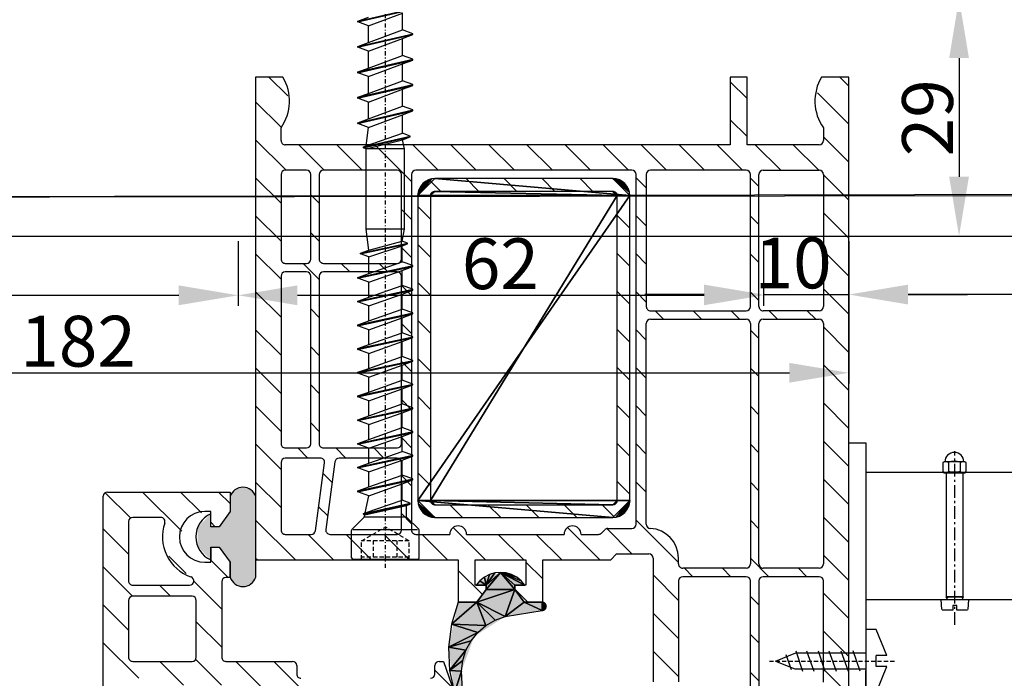
# Model space of a CAD drawing. Extents: x 82 to 491, y 7 to 501.
# Drawn here: x 198 to 314, y 128 to 206 of the extents above; entities that cross this region are included whole.
import ezdxf

# ---------------------------------------------------------------- set-up
doc = ezdxf.new("R2010")
doc.units = 0
for name, pattern in [('AUSGEZOGEN', [0]), ('DASHDOT', [1, 0.5, -0.25, 0, -0.25]), ('DASHED', [0.75, 0.5, -0.25]), ('GESTRICHELT', [0.75, 0.5, -0.25]), ('VERDECKT', [2.5, 1.5, -0.375, 0.25, -0.375]), ('VONLAYER', [0])]:
    doc.linetypes.add(name, pattern=pattern)
doc.layers.get('0').update_dxf_attribs({"linetype": 'CONTINUOUS'})
doc.layers.get('DEFPOINTS').update_dxf_attribs({"linetype": 'CONTINUOUS'})
for name, color, linetype in [('2', 7, 'CONTINUOUS'), ('4', 7, 'CONTINUOUS'), ('5', 7, 'CONTINUOUS'), ('BEMAßUNG', 82, 'CONTINUOUS'), ('DICHTUNGEN', 7, 'CONTINUOUS'), ('EISEN', 1, 'CONTINUOUS'), ('GRUNDEBENE', 1, 'CONTINUOUS'), ('PROFIL_BL', 7, 'CONTINUOUS'), ('PROFIL_FLG_', 7, 'CONTINUOUS')]:
    doc.layers.add(name, color=color, linetype=linetype)
doc.styles.get("Standard").update_dxf_attribs({"font": 'ARIAL.TTF', "height": 6})
doc.dimstyles.get("Standard").update_dxf_attribs({"dimtxt": 2.5, "dimasz": 2.5, "dimexe": 1.25, "dimexo": 0.625, "dimtad": 1, "dimcen": 2.5, "dimazin": 3, "dimtfac": 1, "dimtmove": 0, "dimatfit": 3})

# ---------------------------------------------------------------- blocks, each defined once
blk = doc.blocks.new('90ER')
at = {"layer": '2', "color": 1, "linetype": 'DASHDOT'}
blk.add_line((646.54, 293.25), (738.54, 293.25), dxfattribs=at)
at = {"layer": '4', "color": 1, "linetype": 'CONTINUOUS'}
for p, q in [((655.54, 296.5), (656.94, 290)), ((655.64, 296.5), (657.04, 290)), ((658.34, 296.5), (659.74, 290)), ((658.44, 296.5), (659.84, 290)), ((661.14, 296.5), (662.54, 290)), ((661.24, 296.5), (662.64, 290)), ((663.94, 296.5), (665.34, 290)), ((664.04, 296.5), (665.44, 290)), ((666.74, 296.5), (668.14, 290)), ((666.84, 296.5), (668.24, 290)), ((669.54, 296.5), (670.94, 290)), ((669.64, 296.5), (671.04, 290)), ((672.34, 296.5), (673.74, 290)), ((672.44, 296.5), (673.84, 290)), ((675.14, 296.5), (676.54, 290)), ((675.24, 296.5), (676.64, 290)), ((677.94, 296.5), (679.34, 290)), ((678.04, 296.5), (679.44, 290)), ((680.74, 296.5), (682.14, 290)), ((680.84, 296.5), (682.24, 290)), ((699.01, 296.5), (700.51, 290)), ((699.11, 296.5), (700.61, 290)), ((702.01, 296.5), (703.51, 290)), ((702.11, 296.5), (703.61, 290)), ((705.01, 296.5), (706.51, 290)), ((705.11, 296.5), (706.61, 290)), ((708.01, 296.5), (709.51, 290)), ((708.11, 296.5), (709.61, 290)), ((711.01, 296.5), (712.51, 290)), ((711.11, 296.5), (712.61, 290)), ((652.82, 295.69), (653.91, 290.75)), ((652.88, 295.85), (654.07, 290.33)), ((652.98, 295.85), (654.17, 290.33)), ((653.05, 295.64), (654.52, 291.29)), ((655.07, 295.22), (656.47, 291.29)), ((656.1, 295.22), (657.5, 291.29)), ((657.87, 295.22), (659.27, 291.29)), ((658.9, 295.22), (660.3, 291.29)), ((660.67, 295.22), (662.07, 291.29)), ((661.7, 295.22), (663.1, 291.29)), ((663.47, 295.22), (664.87, 291.29)), ((664.5, 295.22), (665.9, 291.29)), ((666.27, 295.22), (667.67, 291.29)), ((667.3, 295.22), (668.7, 291.29)), ((669.07, 295.22), (670.47, 291.29)), ((670.1, 295.22), (671.5, 291.29)), ((671.87, 295.22), (673.27, 291.29)), ((672.9, 295.22), (674.3, 291.29)), ((674.67, 295.22), (676.07, 291.29)), ((675.7, 295.22), (677.1, 291.29)), ((677.47, 295.22), (678.87, 291.29)), ((678.5, 295.22), (679.9, 291.29)), ((680.27, 295.22), (681.67, 291.29)), ((681.3, 295.22), (682.7, 291.29)), ((683.26, 295.22), (684.57, 291.29)), ((683.61, 296.18), (684.8, 290.65)), ((683.71, 296.18), (684.9, 290.65)), ((684.06, 295.22), (685.13, 291.29)), ((686.54, 290.98), (686.54, 295.53)), ((696.04, 295.53), (697.09, 291.25)), ((696.04, 290.98), (696.04, 295.53)), ((696.16, 295.85), (697.43, 290.33)), ((696.26, 295.85), (697.53, 290.33)), ((696.37, 295.53), (697.87, 291.25)), ((698.55, 295.25), (700.05, 291.25)), ((699.56, 295.25), (701.06, 291.25)), ((701.55, 295.25), (703.05, 291.25)), ((702.56, 295.25), (704.06, 291.25)), ((704.55, 295.25), (706.05, 291.25)), ((705.56, 295.25), (707.06, 291.25)), ((707.55, 295.25), (709.05, 291.25)), ((708.56, 295.25), (710.06, 291.25)), ((710.55, 295.25), (712.05, 291.25))]:
    blk.add_line(p, q, dxfattribs=at)
at = {"layer": '4', "color": 1, "linetype": 'DASHED'}
for p, q in [((647.54, 296.06), (649.74, 296.06)), ((647.79, 290.45), (647.79, 296.06)), ((649.74, 296.06), (651.36, 293.25)), ((649.74, 290.45), (649.74, 296.06)), ((647.79, 294.65), (649.74, 294.65)), ((649.74, 290.45), (651.36, 293.25)), ((647.79, 291.85), (649.74, 291.85)), ((647.54, 290.45), (649.74, 290.45))]:
    blk.add_line(p, q, dxfattribs=at)
at = {"layer": '5', "color": 1, "linetype": 'CONTINUOUS'}
for p, q in [((647.54, 289.45), (647.54, 297.05)), ((647.74, 297.25), (650.95, 297.25)), ((651.04, 289.45), (651.04, 297.05)), ((651.1, 297.19), (652.54, 295.75)), ((655.07, 295.22), (655.54, 296.5)), ((655.54, 296.5), (655.64, 296.5)), ((655.64, 296.5), (656.1, 295.22)), ((657.87, 295.22), (658.34, 296.5)), ((658.34, 296.5), (658.44, 296.5)), ((658.44, 296.5), (658.9, 295.22)), ((660.67, 295.22), (661.14, 296.5)), ((661.14, 296.5), (661.24, 296.5)), ((661.24, 296.5), (661.7, 295.22)), ((663.47, 295.22), (663.94, 296.5)), ((663.94, 296.5), (664.04, 296.5)), ((664.04, 296.5), (664.5, 295.22)), ((666.27, 295.22), (666.74, 296.5)), ((666.74, 296.5), (666.84, 296.5)), ((666.84, 296.5), (667.3, 295.22)), ((669.07, 295.22), (669.54, 296.5)), ((669.54, 296.5), (669.64, 296.5)), ((669.64, 296.5), (670.1, 295.22)), ((671.87, 295.22), (672.34, 296.5)), ((672.34, 296.5), (672.44, 296.5)), ((672.44, 296.5), (672.9, 295.22)), ((674.67, 295.22), (675.14, 296.5)), ((675.14, 296.5), (675.24, 296.5)), ((675.24, 296.5), (675.7, 295.22)), ((677.47, 295.22), (677.94, 296.5)), ((677.94, 296.5), (678.04, 296.5)), ((678.04, 296.5), (678.5, 295.22)), ((680.27, 295.22), (680.74, 296.5)), ((680.74, 296.5), (680.84, 296.5)), ((680.84, 296.5), (681.3, 295.22)), ((698.55, 295.25), (699.01, 296.5)), ((699.01, 296.5), (699.11, 296.5)), ((699.11, 296.5), (699.56, 295.25)), ((701.55, 295.25), (702.01, 296.5)), ((702.01, 296.5), (702.11, 296.5)), ((702.11, 296.5), (702.56, 295.25)), ((704.55, 295.25), (705.01, 296.5)), ((705.01, 296.5), (705.11, 296.5)), ((705.11, 296.5), (705.56, 295.25)), ((707.55, 295.25), (708.01, 296.5)), ((708.01, 296.5), (708.11, 296.5)), ((708.11, 296.5), (708.56, 295.25)), ((710.55, 295.25), (711.01, 296.5)), ((711.01, 296.5), (711.11, 296.5)), ((711.11, 296.5), (711.56, 295.25)), ((652.54, 295.75), (652.82, 295.69)), ((652.54, 290.75), (652.54, 295.75)), ((652.82, 295.69), (652.88, 295.85)), ((652.88, 295.85), (652.98, 295.85)), ((652.98, 295.85), (653.05, 295.64)), ((653.05, 295.64), (655.07, 295.22)), ((656.1, 295.22), (657.87, 295.22)), ((658.9, 295.22), (660.67, 295.22)), ((661.7, 295.22), (663.47, 295.22)), ((664.5, 295.22), (666.27, 295.22)), ((667.3, 295.22), (669.07, 295.22)), ((670.1, 295.22), (671.87, 295.22)), ((672.9, 295.22), (674.67, 295.22)), ((675.7, 295.22), (677.47, 295.22)), ((678.5, 295.22), (680.27, 295.22)), ((681.3, 295.22), (683.26, 295.22)), ((683.26, 295.22), (683.61, 296.18)), ((683.61, 296.18), (683.71, 296.18)), ((683.71, 296.18), (684.06, 295.22)), ((684.06, 295.22), (686.54, 295.53)), ((686.54, 295.53), (696.04, 295.53)), ((696.04, 295.53), (696.16, 295.85)), ((696.16, 295.85), (696.26, 295.85)), ((696.26, 295.85), (696.37, 295.53)), ((696.37, 295.53), (698.55, 295.25)), ((699.56, 295.25), (701.55, 295.25)), ((702.56, 295.25), (704.55, 295.25)), ((705.56, 295.25), (707.55, 295.25)), ((708.56, 295.25), (710.55, 295.25)), ((651.1, 289.31), (652.54, 290.75)), ((652.54, 290.75), (653.91, 290.75)), ((653.91, 290.75), (654.07, 290.33)), ((654.17, 290.33), (654.52, 291.29)), ((654.52, 291.29), (656.47, 291.29)), ((656.47, 291.29), (656.94, 290)), ((657.04, 290), (657.5, 291.29)), ((657.5, 291.29), (659.27, 291.29)), ((659.27, 291.29), (659.74, 290)), ((659.84, 290), (660.3, 291.29)), ((660.3, 291.29), (662.07, 291.29)), ((662.07, 291.29), (662.54, 290)), ((662.64, 290), (663.1, 291.29)), ((663.1, 291.29), (664.87, 291.29)), ((664.87, 291.29), (665.34, 290)), ((665.44, 290), (665.9, 291.29)), ((665.9, 291.29), (667.67, 291.29)), ((667.67, 291.29), (668.14, 290)), ((668.24, 290), (668.7, 291.29)), ((668.7, 291.29), (670.47, 291.29)), ((670.47, 291.29), (670.94, 290)), ((671.04, 290), (671.5, 291.29)), ((671.5, 291.29), (673.27, 291.29)), ((673.27, 291.29), (673.74, 290)), ((673.84, 290), (674.3, 291.29)), ((674.3, 291.29), (676.07, 291.29)), ((676.07, 291.29), (676.54, 290)), ((676.64, 290), (677.1, 291.29)), ((677.1, 291.29), (678.87, 291.29)), ((678.87, 291.29), (679.34, 290)), ((679.44, 290), (679.9, 291.29)), ((679.9, 291.29), (681.67, 291.29)), ((681.67, 291.29), (682.14, 290)), ((682.24, 290), (682.7, 291.29)), ((682.7, 291.29), (684.57, 291.29)), ((684.57, 291.29), (684.8, 290.65)), ((684.8, 290.65), (684.9, 290.65)), ((684.9, 290.65), (685.13, 291.29)), ((685.13, 291.29), (686.54, 290.98)), ((686.54, 290.98), (696.04, 290.98)), ((696.04, 290.98), (697.09, 291.25)), ((697.09, 291.25), (697.43, 290.33)), ((697.53, 290.33), (697.87, 291.25)), ((697.87, 291.25), (700.05, 291.25)), ((700.05, 291.25), (700.51, 290)), ((700.61, 290), (701.06, 291.25)), ((701.06, 291.25), (703.05, 291.25)), ((703.05, 291.25), (703.51, 290)), ((703.61, 290), (704.06, 291.25)), ((704.06, 291.25), (706.05, 291.25)), ((706.05, 291.25), (706.51, 290)), ((706.61, 290), (707.06, 291.25)), ((707.06, 291.25), (709.05, 291.25)), ((709.05, 291.25), (709.51, 290)), ((709.61, 290), (710.06, 291.25)), ((710.06, 291.25), (712.05, 291.25)), ((654.07, 290.33), (654.17, 290.33)), ((656.94, 290), (657.04, 290)), ((659.74, 290), (659.84, 290)), ((662.54, 290), (662.64, 290)), ((665.34, 290), (665.44, 290)), ((668.14, 290), (668.24, 290)), ((670.94, 290), (671.04, 290)), ((673.74, 290), (673.84, 290)), ((676.54, 290), (676.64, 290)), ((679.34, 290), (679.44, 290)), ((682.14, 290), (682.24, 290)), ((697.43, 290.33), (697.53, 290.33)), ((700.51, 290), (700.61, 290)), ((703.51, 290), (703.61, 290)), ((706.51, 290), (706.61, 290)), ((709.51, 290), (709.61, 290)), ((647.74, 289.25), (650.95, 289.25))]:
    blk.add_line(p, q, dxfattribs=at)
for centre, start, end in [((647.74, 297.05), 90, 180), ((650.95, 297.05), 45, 90), ((647.74, 289.45), 180, 270), ((650.95, 289.45), 270, 315)]:
    blk.add_arc(centre, 0.2, start, end, dxfattribs=at)
blk = doc.blocks.new('*X123')
at = {"layer": 'PROFIL_BL'}
for p, q in [((0, -1.08), (1.08, 0)), ((1.87, -3.7), (5.57, 0)), ((7.06, -3), (10.06, 0)), ((11.55, -3), (14.55, 0)), ((16.04, -3), (19.04, 0)), ((20.53, -3), (23.53, 0)), ((25.02, -3), (28.02, 0)), ((29.51, -3), (32.51, 0)), ((34, -3), (37, 0)), ((38.49, -3), (41.49, 0)), ((42.98, -3), (45.98, 0)), ((47.47, -3), (50.47, 0)), ((51.96, -3), (54.96, 0)), ((56.45, -3), (59.45, 0)), ((60.94, -3), (63.94, 0)), ((65.43, -3), (68.43, 0)), ((69.92, -3), (72.87, -0.05)), ((8, -6.55), (11, -3.55)), ((27.6, -4.91), (28.6, -3.91)), ((58, -5.94), (59, -4.94)), ((8, -11.04), (11, -8.04)), ((27.6, -9.4), (28.6, -8.4)), ((56.83, -11.6), (59, -9.43)), ((11.93, -11.6), (12.93, -10.6)), ((16.42, -11.6), (17.42, -10.6)), ((20.91, -11.6), (21.91, -10.6)), ((25.4, -11.6), (26.4, -10.6)), ((29.89, -11.6), (30.89, -10.6)), ((34.38, -11.6), (35.38, -10.6)), ((38.87, -11.6), (39.87, -10.6)), ((43.36, -11.6), (44.36, -10.6)), ((47.85, -11.6), (48.85, -10.6)), ((52.34, -11.6), (53.34, -10.6)), ((61.32, -11.6), (62.32, -10.6)), ((65.81, -11.6), (66.81, -10.6)), ((70.3, -11.6), (71.3, -10.6)), ((0.55, -14), (2.55, -12)), ((5.04, -14), (7.04, -12)), ((8, -15.53), (11, -12.53)), ((27.6, -13.89), (28.6, -12.89)), ((58, -14.92), (59, -13.92)), ((8, -20.02), (11, -17.02)), ((27.6, -18.38), (28.6, -17.38)), ((58, -19.41), (59, -18.41)), ((52.31, -25.1), (57.31, -20.1)), ((58.8, -23.1), (61.8, -20.1)), ((63.29, -23.1), (66.29, -20.1)), ((67.78, -23.1), (70.78, -20.1)), ((8, -24.51), (11, -21.51)), ((27.6, -22.87), (28.6, -21.87)), ((11.9, -25.1), (13.1, -23.9)), ((16.39, -25.1), (17.59, -23.9)), ((20.88, -25.1), (22.08, -23.9)), ((25.37, -25.1), (26.57, -23.9)), ((29.86, -25.1), (31.06, -23.9)), ((34.35, -25.1), (35.55, -23.9)), ((38.84, -25.1), (40.04, -23.9)), ((43.33, -25.1), (44.53, -23.9)), ((47.82, -25.1), (49.02, -23.9)), ((8, -29), (11, -26)), ((53.29, -28.61), (56.3, -25.6)), ((53.23, -33.16), (57, -29.39)), ((8, -33.49), (11, -30.49)), ((54, -36.88), (57, -33.88)), ((8, -37.98), (11, -34.98)), ((57.27, -38.1), (59.27, -36.1)), ((60.46, -39.4), (62, -37.86)), ((8, -42.47), (11, -39.47)), ((54, -41.37), (57, -38.37)), ((53.22, -46.64), (57, -42.86)), ((8, -46.96), (11, -43.96)), ((58.25, -46.1), (61.11, -43.24)), ((54, -50.35), (57, -47.35)), ((8, -51.45), (11, -48.45)), ((8, -55.94), (12.34, -51.6)), ((15.63, -52.8), (16.83, -51.6)), ((20.12, -52.8), (21.32, -51.6)), ((24.61, -52.8), (25.81, -51.6)), ((29.1, -52.8), (30.3, -51.6)), ((33.59, -52.8), (34.79, -51.6)), ((38.08, -52.8), (39.28, -51.6)), ((42.57, -52.8), (43.77, -51.6)), ((47.06, -52.8), (48.26, -51.6)), ((51.55, -52.8), (52.75, -51.6)), ((54, -54.84), (57, -51.84)), ((22, -55.41), (23, -54.41)), ((43.8, -56.06), (45, -54.86)), ((54, -59.33), (57, -56.33)), ((8, -60.43), (11, -57.43)), ((22, -59.9), (23, -58.9)), ((43.8, -60.55), (45, -59.35)), ((46.8, -62.04), (47.87, -60.97)), ((50.76, -62.57), (51.83, -61.5)), ((54, -63.82), (57, -60.82)), ((8, -64.92), (11, -61.92)), ((13.91, -63.5), (14.91, -62.5)), ((18.4, -63.5), (19.4, -62.5)), ((22, -64.39), (23.89, -62.5)), ((27.38, -63.5), (28.38, -62.5)), ((31.87, -63.5), (32.87, -62.5)), ((36.36, -63.5), (37.36, -62.5)), ((40.85, -63.5), (41.85, -62.5)), ((43.8, -65.04), (45, -63.84)), ((0, -68.43), (2.21, -66.22)), ((52.31, -70), (57, -65.31)), ((2.92, -70), (5.94, -66.98)), ((7.41, -70), (11, -66.41)), ((11.9, -70), (14.9, -67)), ((16.39, -70), (19.39, -67)), ((20.88, -70), (23.88, -67)), ((25.37, -70), (28.37, -67)), ((29.86, -70), (32.86, -67)), ((34.35, -70), (37.35, -67)), ((38.84, -70), (41.84, -67)), ((43.33, -70), (46.33, -67)), ((47.82, -70), (50.82, -67)), ((56.8, -70), (57, -69.8))]:
    blk.add_line(p, q, dxfattribs=at)
blk = doc.blocks.new('*X124')
at = {"layer": 'PROFIL_FLG_'}
for p, q in [((70.03, -48.85), (72.11, -46.77)), ((69, -67.84), (73.79, -63.05)), ((69, -72.33), (72, -69.33)), ((49, -74.37), (50.37, -73)), ((57.05, -75.3), (59.1, -73.25)), ((59.53, -77.31), (62.84, -74)), ((64.33, -77), (67.33, -74)), ((68.73, -77.09), (71.8, -74.02)), ((52.56, -75.3), (53.1, -74.76)), ((49, -78.86), (51.46, -76.4)), ((49, -83.35), (53.63, -78.72)), ((56.58, -80.26), (58.64, -78.2)), ((69, -81.31), (71.81, -78.5)), ((60, -81.33), (61.3, -80.03)), ((49.1, -87.74), (52.1, -84.74)), ((57.82, -88), (61.31, -84.52)), ((66.8, -88), (71, -83.8)), ((53.33, -88), (56.33, -85)), ((62.31, -88), (65.31, -85))]:
    blk.add_line(p, q, dxfattribs=at)
blk = doc.blocks.new('*U126')
at = {"layer": 'DICHTUNGEN'}
for points in [[(62.15, -46.13), (62, -36.2), (62.15, -35.85)], [(62.5, -46.21), (62.15, -35.85), (62.5, -35.7)], [(62.15, -46.13), (62.15, -35.85), (62.5, -46.21)], [(62.5, -46.21), (62.5, -35.7), (62.85, -46.28)], [(62.85, -46.28), (62.5, -35.7), (62.85, -35.85)], [(62.85, -46.28), (62.85, -35.85), (63, -46.32)], [(63, -46.32), (62.85, -35.85), (63, -36.2)], [(62, -46.1), (62, -36.2), (62.15, -46.13)], [(63, -46.32), (63, -36.2), (63.7, -46.46)], [(63.7, -46.46), (63, -36.2), (63.7, -40.55)], [(60, -43.97), (58.68, -40), (60, -38.23)], [(62, -43.89), (60.5, -39.4), (62, -38.31)], [(60, -42.8), (60, -39.4), (60.5, -42.8)], [(60.5, -42.8), (60, -39.4), (60.5, -39.4)], [(60.5, -42.8), (60.5, -39.4), (62, -43.89)], [(58.68, -42.2), (58.68, -40), (60, -43.97)], [(63.7, -46.46), (63.7, -40.55), (66.06, -46.97)], [(66.06, -46.97), (63.7, -40.55), (66.06, -44.21)], [(66.06, -46.97), (66.06, -44.21), (67.33, -47.25)], [(67.33, -47.25), (66.06, -44.21), (67.33, -44.67)], [(67.33, -47.25), (67.33, -44.67), (70.15, -46.88)], [(70.15, -46.88), (67.33, -44.67), (70.15, -45.72)], [(72.4, -46.59), (70.15, -45.72), (72.4, -45.57)], [(70.15, -46.88), (70.15, -45.72), (72.4, -46.59)], [(72.4, -46.59), (72.4, -45.57), (72.73, -46.55)], [(72.73, -46.55), (72.4, -45.57), (72.73, -45.64)], [(72.73, -46.55), (72.73, -45.64), (72.75, -46.53)], [(72.75, -46.53), (72.73, -45.64), (72.75, -45.64)], [(72.75, -46.53), (72.75, -45.64), (72.96, -46.28)], [(72.96, -46.28), (72.75, -45.64), (72.96, -45.91)], [(72.96, -46.28), (72.96, -45.91), (72.97, -45.92)]]:
    blk.add_solid(points, dxfattribs=at)
blk = doc.blocks.new('*X127')
at = {"layer": 'EISEN'}
for p, q in [((12.24, -26.96), (13.11, -26.09)), ((16.34, -27.35), (17.84, -25.85)), ((20.83, -27.35), (22.33, -25.85)), ((25.32, -27.35), (26.82, -25.85)), ((29.81, -27.35), (31.31, -25.85)), ((34.3, -27.35), (35.8, -25.85)), ((38.79, -27.35), (40.29, -25.85)), ((43.28, -27.35), (44.78, -25.85)), ((47.77, -27.35), (49.27, -25.85)), ((50.5, -29.11), (51.93, -27.68)), ((12, -31.69), (13.5, -30.19)), ((50.5, -33.6), (52, -32.1)), ((12, -36.18), (13.5, -34.68)), ((50.5, -38.09), (52, -36.59)), ((12, -40.67), (13.5, -39.17)), ((50.5, -42.58), (52, -41.08)), ((12, -45.16), (13.5, -43.66)), ((50.5, -47.07), (52, -45.57)), ((12.17, -49.48), (13.5, -48.15)), ((15.29, -50.85), (16.79, -49.35)), ((19.78, -50.85), (21.28, -49.35)), ((24.27, -50.85), (25.77, -49.35)), ((28.76, -50.85), (30.26, -49.35)), ((33.25, -50.85), (34.75, -49.35)), ((37.74, -50.85), (39.24, -49.35)), ((42.23, -50.85), (43.73, -49.35)), ((46.72, -50.85), (48.22, -49.35))]:
    blk.add_line(p, q, dxfattribs=at)
blk = doc.blocks.new('*U128')
at = {"layer": 'DICHTUNGEN'}
for points in [[(48.74, -72.43), (48.43, -71.5), (48.74, -70.57)], [(49.55, -73), (48.74, -70.57), (49.55, -70)], [(48.74, -72.43), (48.74, -70.57), (49.55, -73)], [(49.55, -73), (49.55, -70), (51.31, -73)], [(51.31, -73), (49.55, -70), (51.31, -70)], [(51.31, -73), (51.31, -70), (51.57, -73.19)], [(51.57, -73.19), (51.31, -70), (51.57, -70)], [(51.57, -73.19), (51.57, -70), (53.1, -74.3)], [(53.1, -74.3), (51.57, -70), (53.1, -70)], [(53.1, -76.76), (53.1, -70), (53.19, -76.84)], [(53.19, -76.84), (53.1, -70), (53.19, -70)], [(53.19, -76.84), (53.19, -70), (55.41, -76.84)], [(55.41, -76.84), (53.19, -70), (55.41, -70)], [(55.41, -76.84), (55.41, -70), (55.5, -76.76)], [(55.5, -76.76), (55.41, -70), (55.5, -70)], [(55.5, -74.3), (55.5, -70), (57.03, -73.19)], [(57.03, -73.19), (55.5, -70), (57.03, -70)], [(57.03, -73.19), (57.03, -70), (57.29, -73)], [(57.29, -73), (57.03, -70), (57.29, -70)], [(57.29, -73), (57.29, -70), (59.05, -73)], [(59.05, -73), (57.29, -70), (59.05, -70)], [(59.05, -73), (59.05, -70), (59.86, -72.43)], [(59.86, -72.43), (59.05, -70), (59.86, -70.57)], [(59.86, -72.43), (59.86, -70.57), (60.17, -71.5)], [(53.1, -76.76), (51.57, -75.3), (53.1, -75.3)], [(55.5, -76.76), (55.5, -75.3), (57.03, -75.3)]]:
    blk.add_solid(points, dxfattribs=at)
blk = doc.blocks.new('5PLUS')
at = {"layer": 'BEMAßUNG', "linetype": 'VONLAYER'}
blk.add_line((8, -15.12), (8, -20), dxfattribs=at)
at = {"layer": 'DICHTUNGEN'}
for p, q in [((62, -43.89), (62, -46.1)), ((49.55, -70), (59.05, -70)), ((49.55, -73), (51.31, -73)), ((49.75, -73), (51.31, -73)), ((51.31, -73), (53.1, -74.3)), ((51.31, -73), (53.1, -74.3)), ((55.5, -74.3), (57.29, -73)), ((59.05, -73), (57.29, -73)), ((53.1, -74.3), (53.1, -75.3)), ((53.1, -74.3), (53.1, -75.3)), ((55.5, -75.3), (55.5, -74.3)), ((53.1, -75.3), (51.57, -75.3)), ((55.5, -75.3), (57.03, -75.3))]:
    blk.add_line(p, q, dxfattribs=at)
at = {"layer": 'DICHTUNGEN', "linetype": 'AUSGEZOGEN'}
for centre, start, end in [((50, -71.5), 106.6992, 253.3008), ((58.6, -71.5), 286.6992, 73.3008)]:
    blk.add_arc(centre, 1.57, start, end, dxfattribs=at)
at = {"layer": 'DICHTUNGEN'}
blk.add_arc((54.3, -74.05), 3, 204.5699, 335.4301, dxfattribs=at)
at = {"layer": 'PROFIL_BL'}
for p, q in [((72.61, 0), (0, 0)), ((0, 0), (0, -3.21)), ((6, -3), (7.5, -3)), ((11.5, -3), (27.1, -3)), ((29.1, -3), (57.5, -3)), ((71.45, -3), (59.5, -3)), ((8, -3.5), (8, -12)), ((11, -10.1), (11, -3.5)), ((27.6, -3.5), (27.6, -10.1)), ((28.6, -10.1), (28.6, -3.5)), ((58, -3.5), (58, -10.1)), ((59, -3.5), (59, -10.1)), ((27.1, -10.6), (11.5, -10.6)), ((27.1, -11.6), (11.5, -11.6)), ((57.5, -10.6), (29.1, -10.6)), ((29.1, -11.6), (57.5, -11.6)), ((59.5, -10.6), (76.75, -10.6)), ((77, -11.6), (59.5, -11.6)), ((8, -12), (0, -12)), ((0, -12), (0, -14)), ((11, -12.1), (11, -23.4)), ((27.6, -23.4), (27.6, -12.1)), ((28.6, -23.4), (28.6, -12.1)), ((58, -12.1), (58, -19.6)), ((59, -12.1), (59, -19.6)), ((0, -14), (8, -14)), ((8, -14), (8, -66.5)), ((57.5, -20.1), (56.8, -20.1)), ((59.5, -20.1), (71.41, -20.1)), ((56.8, -23.1), (71.4, -23.1)), ((11.5, -23.9), (27.1, -23.9)), ((52.81, -23.9), (29.1, -23.9)), ((56.3, -27.4), (56.3, -23.6)), ((52.8, -25.1), (11.5, -25.1)), ((11, -25.6), (11, -51.1)), ((53.3, -28.44), (53.3, -25.6)), ((57, -28.1), (56.3, -27.4)), ((53.85, -29.2), (53.45, -28.79)), ((57, -36.1), (57, -28.1)), ((54, -31.6), (54, -29.55)), ((54, -45.1), (54, -33.6)), ((62, -36.1), (57, -36.1)), ((62, -38.31), (62, -36.1)), ((57, -44.1), (57, -38.1)), ((57, -38.1), (60, -38.1)), ((60, -38.1), (60, -39.4)), ((60.5, -39.4), (62, -38.31)), ((60, -39.4), (60.5, -39.4)), ((60.5, -42.8), (60, -42.8)), ((60, -42.8), (60, -44.1)), ((62, -43.89), (60.5, -42.8)), ((60, -44.1), (57, -44.1)), ((62, -46.1), (62, -43.89)), ((57, -70), (57, -46.1)), ((57, -46.1), (62, -46.1)), ((54, -51.1), (54, -47.1)), ((11.5, -51.6), (53.5, -51.6)), ((11, -53.3), (11, -62)), ((21.5, -52.8), (11.5, -52.8)), ((22, -62), (22, -53.3)), ((23, -53.3), (23, -62)), ((43.3, -52.8), (23.5, -52.8)), ((43.8, -62), (43.8, -53.3)), ((45, -53.3), (45, -60.15)), ((53.5, -52.8), (45.5, -52.8)), ((54, -61.22), (54, -53.3)), ((45.43, -60.65), (53.43, -61.71)), ((11.5, -62.5), (21.5, -62.5)), ((23.5, -62.5), (43.3, -62.5)), ((45, -62.37), (45, -66.5)), ((53.57, -62.94), (45.57, -61.88)), ((21.5, -63.5), (11.5, -63.5)), ((43.3, -63.5), (23.5, -63.5)), ((54, -66.5), (54, -63.44)), ((11, -64), (11, -66.5)), ((22, -66.5), (22, -64)), ((23, -64), (23, -66.5)), ((43.8, -66.5), (43.8, -64)), ((0, -66.79), (0, -70)), ((7.5, -67), (6, -67)), ((11.5, -67), (21.5, -67)), ((23.5, -67), (43.3, -67)), ((45.5, -67), (53.5, -67)), ((0, -70), (57, -70))]:
    blk.add_line(p, q, dxfattribs=at)
for centre, radius, start, end in [((2.84, 1.5), 5.5, 238.9391, 305.0968), ((7.5, -3.5), 0.5, 0, 90), ((11.5, -3.5), 0.5, 90, 180), ((27.1, -3.5), 0.5, 0, 90), ((29.1, -3.5), 0.5, 90, 180), ((57.5, -3.5), 0.5, 0, 90), ((59.5, -3.5), 0.5, 90, 180), ((11.5, -10.1), 0.5, 180, 270), ((27.1, -10.1), 0.5, 270, 0), ((29.1, -10.1), 0.5, 180, 270), ((57.5, -10.1), 0.5, 270, 0), ((59.5, -10.1), 0.5, 180, 270), ((11.5, -12.1), 0.5, 90, 180), ((27.1, -12.1), 0.5, 0, 90), ((29.1, -12.1), 0.5, 90, 180), ((57.5, -12.1), 0.5, 0, 90), ((59.5, -12.1), 0.5, 90, 180), ((57.5, -19.6), 0.5, 270, 0), ((59.5, -19.6), 0.5, 180, 270), ((56.8, -23.6), 3.5, 90, 177.134), ((56.8, -23.6), 0.5, 90, 180), ((11.5, -23.4), 0.5, 180, 270), ((27.1, -23.4), 0.5, 270, 0), ((29.1, -23.4), 0.5, 180, 270), ((52.81, -23.4), 0.5, 270, 357.134), ((11.5, -25.6), 0.5, 90, 180), ((52.8, -25.6), 0.5, 0, 90), ((53.8, -28.44), 0.5, 180, 225), ((53.5, -29.55), 0.5, 0, 45), ((54, -32.6), 1, 90, 270), ((54, -46.1), 1, 90, 270), ((11.5, -51.1), 0.5, 180, 270), ((53.5, -51.1), 0.5, 270, 0), ((11.5, -53.3), 0.5, 90, 180), ((21.5, -53.3), 0.5, 0, 90), ((23.5, -53.3), 0.5, 90, 180), ((43.3, -53.3), 0.5, 0, 90), ((45.5, -53.3), 0.5, 90, 180), ((53.5, -53.3), 0.5, 0, 90), ((45.5, -60.15), 0.5, 180, 262.4054), ((53.5, -61.22), 0.5, 262.4054, 0), ((11.5, -62), 0.5, 180, 270), ((21.5, -62), 0.5, 270, 0), ((23.5, -62), 0.5, 180, 270), ((43.3, -62), 0.5, 270, 0), ((45.5, -62.37), 0.5, 82.4054, 180), ((11.5, -64), 0.5, 90, 180), ((21.5, -64), 0.5, 0, 90), ((23.5, -64), 0.5, 90, 180), ((43.3, -64), 0.5, 0, 90), ((53.5, -63.44), 0.5, 0, 82.4054), ((2.84, -71.5), 5.5, 54.9032, 121.0609), ((7.5, -66.5), 0.5, 270, 0), ((11.5, -66.5), 0.5, 180, 270), ((21.5, -66.5), 0.5, 270, 0), ((23.5, -66.5), 0.5, 180, 270), ((43.3, -66.5), 0.5, 270, 0), ((45.5, -66.5), 0.5, 180, 270), ((53.5, -66.5), 0.5, 270, 0)]:
    blk.add_arc(centre, radius, start, end, dxfattribs=at)
at = {"layer": 'PROFIL_FLG_'}
for p, q in [((69, -47.85), (80.16, -43.97)), ((69, -48.35), (69, -47.85)), ((70.5, -48.85), (69.5, -48.85)), ((69, -73.5), (69, -65.65)), ((69.5, -65.15), (70.5, -65.15)), ((49, -73), (51.31, -73)), ((49, -87.5), (49, -73)), ((51.31, -73), (53.1, -74.3)), ((55.5, -74.3), (57.29, -73)), ((57.29, -73), (59.1, -73)), ((59.1, -73), (59.1, -73.5)), ((53.1, -74.3), (53.1, -75.3)), ((55.5, -75.3), (55.5, -74.3)), ((59.6, -74), (68.5, -74)), ((53.1, -75.3), (51.3, -75.3)), ((51.3, -75.3), (51.3, -76)), ((57.3, -75.3), (55.5, -75.3)), ((57.3, -76), (57.3, -75.3)), ((60, -84.5), (60, -77.79)), ((61.3, -77.5), (61.3, -84.5)), ((68.5, -77), (61.8, -77)), ((69, -84.5), (69, -77.5)), ((52, -81.2), (52, -84.5)), ((52.5, -85), (59.5, -85)), ((61.8, -85), (68.5, -85)), ((109.2, -88), (49.5, -88))]:
    blk.add_line(p, q, dxfattribs=at)
for centre, radius, start, end in [((69.5, -48.35), 0.5, 180, 270), ((70.5, -49.35), 0.5, 0, 90), ((70.5, -64.65), 0.5, 270, 0), ((69.5, -65.65), 0.5, 90, 180), ((59.6, -73.5), 0.5, 180, 270), ((68.5, -73.5), 0.5, 270, 0), ((54.3, -76), 3, 180, 0), ((54.3, -76), 5, 250.8967, 340.9887), ((59.5, -77.79), 0.5, 0, 160.9887), ((61.8, -77.5), 0.5, 90, 180), ((68.5, -77.5), 0.5, 0, 90), ((52.5, -81.2), 0.5, 70.8967, 180), ((52.5, -84.5), 0.5, 180, 270), ((59.5, -84.5), 0.5, 270, 0), ((61.8, -84.5), 0.5, 180, 270), ((68.5, -84.5), 0.5, 270, 0), ((49.5, -87.5), 0.5, 180, 270)]:
    blk.add_arc(centre, radius, start, end, dxfattribs=at)
at = {"layer": 'DICHTUNGEN'}
for name in ['*U126', '*U128']:
    blk.add_blockref(name, (0, 0), dxfattribs=at)
at = {"layer": 'EISEN'}
blk.add_blockref('*X127', (0, 0), dxfattribs=at)
at = {"layer": 'PROFIL_BL'}
blk.add_blockref('*X123', (0, 0), dxfattribs=at)
at = {"layer": 'PROFIL_FLG_'}
blk.add_blockref('*X124', (0, 0), dxfattribs=at)
at = {"layer": 'DICHTUNGEN'}
mesh = blk.add_polyface(dxfattribs=at)
corners = [(59.49, -43.54), (60, -43.97), (60, -42.8), (59.07, -43.01), (58.76, -42.41), (58.56, -41.77), (58.5, -41.1), (60.5, -42.8), (62.04, -36.01), (62.01, -36.1), (62, -36.2), (62.08, -35.92), (62.15, -35.85), (62.22, -35.79), (62.31, -35.74), (62.4, -35.71), (62.5, -35.7), (62.6, -35.71), (62.69, -35.74), (62.78, -35.79), (62.85, -35.85), (62.92, -35.92), (62.96, -36.01), (62.99, -36.1), (63, -36.2), (62, -38.31), (62, -43.89), (64.76, -42.83), (64.12, -41.74), (63.7, -40.55), (60.5, -39.4), (60, -39.4), (58.76, -39.79), (58.56, -40.43), (59.07, -39.19), (59.49, -38.66), (60, -38.23), (72.59, -45.58), (72.5, -45.56), (72.4, -45.57), (72.69, -45.61), (72.77, -45.66), (72.85, -45.72), (72.91, -45.79), (72.95, -45.88), (72.99, -45.97), (73, -46.07), (73, -46.16), (72.97, -46.26), (72.93, -46.35), (72.88, -46.43), (72.81, -46.5), (72.73, -46.55), (70.15, -45.72), (70.06, -47.13), (68.89, -45.56), (67.69, -45.18), (67.33, -47.25), (66.58, -44.58), (65.59, -43.79), (64.61, -46.9), (62, -46.1)]
mesh.append_faces([[corners[k] for k in face] for face in [(29, 30, 26), (30, 6, 7), (27, 26, 60)]], dxfattribs={"vtx0": -1, "vtx1": -1, "vtx2": -1})
mesh.append_faces([[corners[k] for k in face] for face in [(26, 27, 28), (53, 54, 52), (56, 57, 54), (59, 60, 57)]], dxfattribs={"vtx0": -1, "vtx2": -1})
mesh.append_faces([[corners[k] for k in face] for face in [(3, 0, 2), (4, 3, 2), (5, 4, 2), (6, 5, 2), (2, 7, 6), (11, 8, 10), (12, 11, 10), (13, 12, 10), (14, 13, 10), (15, 14, 10), (16, 15, 10), (17, 16, 10), (18, 17, 10), (19, 18, 10), (20, 19, 10), (21, 20, 10), (22, 21, 10), (23, 22, 10), (24, 23, 10), (10, 25, 24), (28, 29, 26), (29, 24, 25), (25, 30, 29), (7, 26, 30), (30, 31, 6), (34, 32, 6), (35, 34, 6), (36, 35, 6), (31, 36, 6), (40, 37, 39), (41, 40, 39), (42, 41, 39), (43, 42, 39), (44, 43, 39), (45, 44, 39), (46, 45, 39), (47, 46, 39), (48, 47, 39), (49, 48, 39), (50, 49, 39), (51, 50, 39), (52, 51, 39), (39, 53, 52), (53, 55, 54), (55, 56, 54), (56, 58, 57), (58, 59, 57), (59, 27, 60)]], dxfattribs={"vtx1": -1, "vtx2": -1})
mesh.append_faces([[corners[k] for k in face] for face in [(0, 1, 2), (8, 9, 10), (32, 33, 6), (37, 38, 39), (26, 61, 60)]], dxfattribs={"vtx2": -1})
at = {"layer": 'EISEN'}
mesh = blk.add_polyface(dxfattribs=at)
corners = [(51.85, -49.62), (51.96, -49.24), (52, -48.85), (51.66, -49.96), (51.41, -50.26), (51.11, -50.51), (50.77, -50.7), (50.39, -50.81), (50, -50.85), (52, -27.85), (50, -25.85), (50.77, -26), (50.39, -25.89), (51.11, -26.19), (51.41, -26.44), (51.66, -26.74), (51.85, -27.08), (51.96, -27.46), (14, -25.85), (14, -50.85), (12.15, -27.08), (12.04, -27.46), (12, -27.85), (12.34, -26.74), (12.59, -26.44), (12.89, -26.19), (13.23, -26), (13.61, -25.89), (12, -48.85), (13.23, -50.7), (13.61, -50.81), (12.89, -50.51), (12.59, -50.26), (12.34, -49.96), (12.15, -49.62), (12.04, -49.24)]
mesh.append_faces([[corners[k] for k in face] for face in [(9, 10, 8), (28, 19, 18)]], dxfattribs={"vtx0": -1, "vtx1": -1, "vtx2": -1})
mesh.append_faces([[corners[k] for k in face] for face in [(18, 19, 8)]], dxfattribs={"vtx0": -1, "vtx2": -1})
mesh.append_faces([[corners[k] for k in face] for face in [(3, 0, 2), (4, 3, 2), (5, 4, 2), (6, 5, 2), (7, 6, 2), (8, 7, 2), (2, 9, 8), (13, 11, 10), (14, 13, 10), (15, 14, 10), (16, 15, 10), (17, 16, 10), (9, 17, 10), (10, 18, 8), (23, 20, 22), (24, 23, 22), (25, 24, 22), (26, 25, 22), (27, 26, 22), (18, 27, 22), (22, 28, 18), (31, 29, 19), (32, 31, 19), (33, 32, 19), (34, 33, 19), (35, 34, 19), (28, 35, 19)]], dxfattribs={"vtx1": -1, "vtx2": -1})
mesh.append_faces([[corners[k] for k in face] for face in [(0, 1, 2), (11, 12, 10), (20, 21, 22), (29, 30, 19)]], dxfattribs={"vtx2": -1})
mesh = blk.add_polyface(dxfattribs=at)
corners = [(50.46, -49.04), (50.49, -48.95), (50.5, -48.85), (50.42, -49.13), (50.35, -49.2), (50.28, -49.27), (50.19, -49.31), (50.1, -49.34), (50, -49.35), (50.5, -27.85), (50, -27.35), (50.19, -27.39), (50.1, -27.36), (50.28, -27.43), (50.35, -27.5), (50.42, -27.57), (50.46, -27.66), (50.49, -27.75), (14, -27.35), (14, -49.35), (13.54, -27.66), (13.51, -27.75), (13.5, -27.85), (13.58, -27.57), (13.65, -27.5), (13.72, -27.43), (13.81, -27.39), (13.9, -27.36), (13.5, -48.85), (13.81, -49.31), (13.9, -49.34), (13.72, -49.27), (13.65, -49.2), (13.58, -49.13), (13.54, -49.04), (13.51, -48.95)]
mesh.append_faces([[corners[k] for k in face] for face in [(9, 10, 8), (28, 19, 18)]], dxfattribs={"vtx0": -1, "vtx1": -1, "vtx2": -1})
mesh.append_faces([[corners[k] for k in face] for face in [(18, 19, 8)]], dxfattribs={"vtx0": -1, "vtx2": -1})
mesh.append_faces([[corners[k] for k in face] for face in [(3, 0, 2), (4, 3, 2), (5, 4, 2), (6, 5, 2), (7, 6, 2), (8, 7, 2), (2, 9, 8), (13, 11, 10), (14, 13, 10), (15, 14, 10), (16, 15, 10), (17, 16, 10), (9, 17, 10), (10, 18, 8), (23, 20, 22), (24, 23, 22), (25, 24, 22), (26, 25, 22), (27, 26, 22), (18, 27, 22), (22, 28, 18), (31, 29, 19), (32, 31, 19), (33, 32, 19), (34, 33, 19), (35, 34, 19), (28, 35, 19)]], dxfattribs={"vtx1": -1, "vtx2": -1})
mesh.append_faces([[corners[k] for k in face] for face in [(0, 1, 2), (11, 12, 10), (20, 21, 22), (29, 30, 19)]], dxfattribs={"vtx2": -1})
blk = doc.blocks.new('SCHRAUBE')
at = {"color": 7, "linetype": 'CONTINUOUS'}
for p, q in [((884.48, 401.69), (884.48, 394.23)), ((881.56, 399.18), (882.41, 396.79)), ((883.83, 396.79), (882.98, 399.18)), ((880.44, 398.32), (880.99, 396.79))]:
    blk.add_line(p, q, dxfattribs=at)
at = {"color": 7, "linetype": 'GESTRICHELT'}
blk.add_line((873.11, 397.96), (887.98, 397.96), dxfattribs=at)
at = {"color": 7}
for points in [[(885.7, 401.69), (884.48, 401.69)], [(886.99, 398.63), (885.7, 401.69)], [(873.84, 397.96), (876.22, 398.93)], [(875.06, 398.75), (875.67, 396.98)], [(876.22, 399.18), (877.02, 396.79)], [(876.22, 398.93), (884.48, 398.93)], [(877.51, 399.18), (878.36, 396.79)], [(878.85, 399.18), (879.65, 396.79)], [(880.14, 399.18), (880.44, 398.32)], [(885.7, 397.34), (885.7, 398.63)], [(886.99, 398.63), (885.7, 398.63)], [(873.84, 397.96), (876.1, 397.04)], [(876.1, 397.04), (884.48, 397.04)], [(886.99, 397.34), (885.7, 397.34)], [(885.7, 394.23), (886.99, 397.34)], [(885.7, 394.23), (884.48, 394.23)]]:
    blk.add_lwpolyline(points, dxfattribs=at)
blk = doc.blocks.new('HALTER')
at = {"layer": 'GRUNDEBENE', "color": 7, "linetype": 'CONTINUOUS'}
for p, q in [((233.63, 1310.72), (233.63, 1330.22)), ((233.63, 1330.22), (235.63, 1330.22)), ((235.63, 1330.22), (235.63, 1297.72)), ((233.63, 1327.22), (233.63, 1327.85)), ((233.63, 1327.85), (233.63, 1327.22)), ((233.63, 1327.22), (233.63, 1325.21)), ((233.63, 1324.6), (233.63, 1325.21)), ((233.63, 1325.21), (233.63, 1324.6)), ((184.98, 1322.52), (185.09, 1323.77)), ((185.09, 1323.77), (186.36, 1323.77)), ((186.36, 1323.77), (186.36, 1323.22)), ((186.86, 1323.22), (186.86, 1323.77)), ((186.86, 1323.77), (188.12, 1323.77)), ((188.12, 1323.77), (188.23, 1322.52)), ((185.6, 1322.52), (184.98, 1322.52)), ((187.62, 1322.52), (185.6, 1322.52)), ((185.61, 1322.22), (185.63, 1322.42)), ((185.79, 1322.22), (185.63, 1322.42)), ((186.36, 1323.22), (186.86, 1323.22)), ((187.43, 1322.22), (187.52, 1322.42)), ((187.52, 1322.42), (187.61, 1322.22)), ((188.23, 1322.52), (187.62, 1322.52)), ((175.63, 1322.22), (189.13, 1322.22)), ((175.63, 1301.22), (175.63, 1322.22)), ((187.61, 1322.22), (185.61, 1322.22)), ((189.13, 1322.22), (189.13, 1301.22)), ((221.49, 1316.22), (221.6, 1317.42)), ((221.63, 1317.47), (222.87, 1317.47)), ((222.87, 1317.47), (222.87, 1316.95)), ((222.87, 1316.95), (223.37, 1316.95)), ((223.37, 1316.95), (223.37, 1317.47)), ((223.37, 1317.47), (224.59, 1317.47)), ((224.63, 1317.42), (224.74, 1316.22)), ((175.63, 1316.22), (175.63, 1301.22)), ((233.63, 1316.22), (189.13, 1316.22)), ((222.11, 1316.22), (221.49, 1316.22)), ((224.13, 1316.22), (222.11, 1316.22)), ((222.12, 1315.92), (222.21, 1316.12)), ((224.12, 1315.92), (222.12, 1315.92)), ((222.3, 1315.92), (222.21, 1316.12)), ((223.93, 1315.92), (224.03, 1316.12)), ((224.03, 1316.12), (224.12, 1315.92)), ((224.74, 1316.22), (224.13, 1316.22)), ((233.63, 1297.72), (233.63, 1316.22)), ((182.63, 1314.72), (178.13, 1301.22)), ((189.13, 1314.72), (182.63, 1314.72)), ((189.13, 1301.22), (175.63, 1301.22)), ((185.43, 1301.26), (185.27, 1301.17)), ((185.43, 1301.26), (185.27, 1301.17)), ((185.27, 1301.17), (185.27, 1300.08)), ((185.27, 1301.17), (185.27, 1300.08)), ((187.88, 1301.26), (185.43, 1301.26)), ((187.88, 1301.26), (185.43, 1301.26)), ((185.96, 1300.08), (185.96, 1301.17)), ((187.35, 1300.08), (187.35, 1301.17)), ((188.04, 1301.17), (187.88, 1301.26)), ((188.04, 1301.17), (187.88, 1301.26)), ((188.04, 1300.08), (188.04, 1301.17)), ((188.04, 1300.08), (188.04, 1301.17)), ((189.13, 1301.22), (233.63, 1301.22)), ((221.94, 1301.26), (221.78, 1301.16)), ((221.94, 1301.26), (221.78, 1301.16)), ((221.78, 1301.16), (221.78, 1300.07)), ((221.78, 1301.16), (221.78, 1300.07)), ((224.39, 1301.26), (221.94, 1301.26)), ((224.39, 1301.26), (221.94, 1301.26)), ((222.47, 1300.07), (222.47, 1301.16)), ((223.86, 1300.07), (223.86, 1301.16)), ((224.55, 1301.16), (224.39, 1301.26)), ((224.55, 1301.16), (224.39, 1301.26)), ((224.55, 1300.07), (224.55, 1301.16)), ((224.55, 1300.07), (224.55, 1301.16)), ((185.27, 1300.08), (185.43, 1299.98)), ((185.27, 1300.08), (185.43, 1299.98)), ((185.43, 1299.98), (185.54, 1299.98)), ((185.43, 1299.98), (187.88, 1299.98)), ((187.78, 1299.98), (187.88, 1299.98)), ((187.88, 1299.98), (188.04, 1300.08)), ((187.88, 1299.98), (188.04, 1300.08)), ((221.78, 1300.07), (221.94, 1299.98)), ((221.78, 1300.07), (221.94, 1299.98)), ((221.94, 1299.98), (222.05, 1299.98)), ((221.94, 1299.98), (224.39, 1299.98)), ((224.29, 1299.98), (224.39, 1299.98)), ((224.39, 1299.98), (224.55, 1300.07)), ((224.39, 1299.98), (224.55, 1300.07)), ((235.63, 1297.72), (233.63, 1297.72))]:
    blk.add_line(p, q, dxfattribs=at)
at = {"layer": 'GRUNDEBENE', "color": 7, "linetype": 'VERDECKT'}
for p, q in [((186.63, 1324.22), (186.63, 1298.72)), ((223.13, 1319.22), (223.13, 1298.72))]:
    blk.add_line(p, q, dxfattribs=at)
at = {"layer": 'GRUNDEBENE', "color": 7}
for points in [[(187.61, 1322.22), (185.61, 1322.22), (185.61, 1301.21), (187.61, 1301.21)], [(224.12, 1315.92), (222.12, 1315.92), (222.12, 1315.92), (224.12, 1315.92)], [(224.12, 1315.92), (222.12, 1315.92), (222.12, 1315.92), (224.12, 1315.92)], [(224.12, 1315.92), (222.12, 1315.92), (222.12, 1301.26), (224.12, 1301.26)]]:
    blk.add_lwpolyline(points, close=True, dxfattribs=at)
at = {"layer": 'GRUNDEBENE', "color": 7, "linetype": 'CONTINUOUS'}
for centre, radius, start, end in [((185.6, 1322.42), 0.1, 0, 90), ((187.62, 1322.42), 0.1, 90, 180), ((222.11, 1316.12), 0.1, 0, 90), ((224.13, 1316.12), 0.1, 90, 180), ((185.62, 1300.53), 0.693, 60, 120), ((186.66, 1298.53), 2.63, 74.7385, 105.2615), ((187.67, 1300.53), 0.693, 60, 120), ((222.13, 1300.53), 0.693, 60, 120), ((223.17, 1298.53), 2.63, 74.7385, 105.2615), ((224.18, 1300.53), 0.693, 60, 120), ((185.62, 1300.68), 0.693, 240, 300), ((186.66, 1299.98), 1.12, 180, 0), ((186.66, 1299.98), 1.12, 180, 0), ((186.66, 1302.53), 2.63, 254.7385, 285.2615), ((187.67, 1300.68), 0.693, 240, 300), ((222.13, 1300.67), 0.693, 240, 300), ((223.17, 1299.98), 1.12, 180, 0), ((223.17, 1299.98), 1.12, 180, 0), ((223.17, 1302.53), 2.63, 254.7385, 285.2615), ((224.18, 1300.67), 0.693, 240, 300)]:
    blk.add_arc(centre, radius, start, end, dxfattribs=at)
at = {"layer": 'GRUNDEBENE', "color": 1, "rotation": 180}
blk.add_blockref('SCHRAUBE', (1118.11, 1721.47), dxfattribs=at)
blk = doc.blocks.new('*D58')
at = {"color": 0}
for p, q in [((114.94, 179.54), (114.94, 171.91)), ((223.96, 178.91), (223.96, 171.91)), ((121.94, 173.16), (216.96, 173.16))]:
    blk.add_line(p, q, dxfattribs=at)
for points in [[(121.94, 174.33), (121.94, 171.99), (114.94, 173.16)], [(216.96, 171.99), (216.96, 174.33), (223.96, 173.16)]]:
    blk.add_solid(points, dxfattribs=at)
at = {"layer": 'DEFPOINTS', "color": 0}
for p in [(114.94, 180.16), (223.96, 179.54), (223.96, 173.16)]:
    blk.add_point(p, dxfattribs=at)
at = {"color": 0, "linetype": 'CONTINUOUS'}
blk.add_text('110', height=6, dxfattribs=at).set_placement((162.21, 173.89))
blk = doc.blocks.new('*D59')
at = {"color": 0}
for p, q in [((223.96, 179.54), (223.96, 171.91)), ((285.96, 179.54), (285.96, 171.91)), ((230.96, 173.16), (278.96, 173.16))]:
    blk.add_line(p, q, dxfattribs=at)
for points in [[(230.96, 174.33), (230.96, 171.99), (223.96, 173.16)], [(278.96, 171.99), (278.96, 174.33), (285.96, 173.16)]]:
    blk.add_solid(points, dxfattribs=at)
at = {"layer": 'DEFPOINTS', "color": 0}
for p in [(223.96, 180.16), (285.96, 180.16), (285.96, 173.16)]:
    blk.add_point(p, dxfattribs=at)
at = {"color": 0, "linetype": 'CONTINUOUS'}
blk.add_text('62', height=6, dxfattribs=at).set_placement((250.37, 173.89))
blk = doc.blocks.new('*D60')
at = {"color": 0}
for p, q in [((285.96, 179.54), (285.96, 172)), ((296.03, 179.54), (296.03, 172)), ((278.96, 173.25), (271.96, 173.25)), ((285.96, 173.25), (296.03, 173.25)), ((303.03, 173.25), (310.03, 173.25))]:
    blk.add_line(p, q, dxfattribs=at)
for points in [[(278.96, 172.08), (278.96, 174.42), (285.96, 173.25)], [(303.03, 174.42), (303.03, 172.08), (296.03, 173.25)]]:
    blk.add_solid(points, dxfattribs=at)
at = {"layer": 'DEFPOINTS', "color": 0}
for p in [(285.96, 180.16), (296.03, 180.16), (296.03, 173.25)]:
    blk.add_point(p, dxfattribs=at)
at = {"color": 0, "linetype": 'CONTINUOUS'}
blk.add_text('10', height=6, dxfattribs=at).set_placement((284.92, 173.98))
blk = doc.blocks.new('*D61')
at = {"color": 0}
for p, q in [((114.94, 179.54), (114.94, 162.76)), ((296.03, 172.63), (296.03, 162.76)), ((121.94, 164.01), (289.03, 164.01))]:
    blk.add_line(p, q, dxfattribs=at)
for points in [[(121.94, 165.18), (121.94, 162.85), (114.94, 164.01)], [(289.03, 162.85), (289.03, 165.18), (296.03, 164.01)]]:
    blk.add_solid(points, dxfattribs=at)
at = {"layer": 'DEFPOINTS', "color": 0}
for p in [(114.94, 180.16), (296.03, 173.25), (296.03, 164.01)]:
    blk.add_point(p, dxfattribs=at)
at = {"color": 0, "linetype": 'CONTINUOUS'}
blk.add_text('182', height=6, dxfattribs=at).set_placement((198.27, 164.74))
blk = doc.blocks.new('*D62')
at = {"color": 0}
for p, q in [((309.04, 225.19), (309.04, 232.19)), ((299.13, 218.19), (310.29, 218.19)), ((309.04, 218.19), (309.04, 208.18)), ((299.13, 208.18), (310.29, 208.18)), ((309.04, 201.18), (309.04, 194.18))]:
    blk.add_line(p, q, dxfattribs=at)
for points in [[(307.88, 225.19), (310.21, 225.19), (309.04, 218.19)], [(310.21, 201.18), (307.88, 201.18), (309.04, 208.18)]]:
    blk.add_solid(points, dxfattribs=at)
at = {"layer": 'DEFPOINTS', "color": 0}
for p in [(298.5, 218.19), (298.5, 208.18), (309.04, 208.18)]:
    blk.add_point(p, dxfattribs=at)
at = {"color": 0, "linetype": 'CONTINUOUS'}
blk.add_text('10', height=6, rotation=90, dxfattribs=at).set_placement((308.32, 208.27))
blk = doc.blocks.new('*D63')
at = {"color": 0}
for p, q in [((299.13, 208.18), (310.29, 208.18)), ((309.04, 201.18), (309.04, 187.16)), ((299.13, 180.16), (310.29, 180.16))]:
    blk.add_line(p, q, dxfattribs=at)
for points in [[(310.21, 201.18), (307.88, 201.18), (309.04, 208.18)], [(307.88, 187.16), (310.21, 187.16), (309.04, 180.16)]]:
    blk.add_solid(points, dxfattribs=at)
at = {"layer": 'DEFPOINTS', "color": 0}
for p in [(298.5, 208.18), (298.5, 180.16), (309.04, 180.16)]:
    blk.add_point(p, dxfattribs=at)
at = {"color": 0, "linetype": 'CONTINUOUS'}
blk.add_text('29', height=6, rotation=90, dxfattribs=at).set_placement((308.32, 189.58))
blk = doc.blocks.new('*D64')
at = {"color": 0}
for p, q in [((296.03, 178.91), (296.03, 172)), ((435.96, 178.14), (435.96, 172)), ((428.96, 173.25), (303.03, 173.25))]:
    blk.add_line(p, q, dxfattribs=at)
for points in [[(303.03, 174.42), (303.03, 172.08), (296.03, 173.25)], [(428.96, 172.08), (428.96, 174.42), (435.96, 173.25)]]:
    blk.add_solid(points, dxfattribs=at)
at = {"layer": 'DEFPOINTS', "color": 0}
for p in [(296.03, 179.54), (435.96, 178.76), (296.03, 173.25)]:
    blk.add_point(p, dxfattribs=at)
at = {"color": 0, "linetype": 'CONTINUOUS'}
blk.add_text('140', height=6, dxfattribs=at).set_placement((358.76, 173.98))

msp = doc.modelspace()

# ---------------------------------------------------------------- linework, layer by layer
msp.add_lwpolyline([(114.958, 208.181), (435.962, 208.368), (435.962, 185.281), (114.94, 184.636)], close=True)
at = {"color": 0}
msp.add_lwpolyline([(114.94, 184.636), (114.937, 180.162), (490.856, 180.162), (490.856, 185.153)], close=True, dxfattribs=at)

# ---------------------------------------------------------------- block references
at = {"color": 7, "linetype": 'BYBLOCK', "rotation": 180}
msp.add_blockref('HALTER', (531.659, 1453.471), dxfattribs=at)
at = {"layer": 'BEMAßUNG', "rotation": 270}
msp.add_blockref('5PLUS', (296.034, 198.935), dxfattribs=at)
at = {"layer": 'GRUNDEBENE', "color": 1, "linetype": 'VONLAYER', "rotation": 90}
msp.add_blockref('90ER', (534.597, -505.568), dxfattribs=at)

# ---------------------------------------------------------------- dimensions: what is measured, and where the dimension line sits
at = {"color": 0}
dim = msp.add_linear_dim(base=(309.043, 208.184), p1=(298.502, 218.186), p2=(298.502, 208.184), angle=90, dimstyle='Standard', dxfattribs=at)
dim.commit()
dim.dimension.update_dxf_attribs({"geometry": '*D62', "text_midpoint": (305.355, 213.185)})
dim = msp.add_linear_dim(base=(309.043, 180.162), p1=(298.502, 208.184), p2=(298.504, 180.162), angle=90, text='29', dimstyle='Standard', dxfattribs=at)
dim.commit()
dim.dimension.update_dxf_attribs({"geometry": '*D63', "text_midpoint": (305.355, 194.173)})
dim = msp.add_linear_dim(base=(223.958, 173.162), p1=(114.937, 180.162), p2=(223.958, 179.537), text='110', dimstyle='Standard', dxfattribs=at)
dim.commit()
dim.dimension.update_dxf_attribs({"geometry": '*D58', "text_midpoint": (169.448, 173.162), "dimtype": 160})
dim = msp.add_linear_dim(base=(296.034, 164.013), p1=(114.937, 180.162), p2=(296.034, 173.25), text='182', dimstyle='Standard', dxfattribs=at)
dim.commit()
dim.dimension.update_dxf_attribs({"geometry": '*D61', "text_midpoint": (205.486, 167.701)})
for base, p1, p2, picture, middle in [((285.957, 173.162), (223.958, 180.162), (285.957, 180.162), '*D59', (254.958, 173.162)), ((296.034, 173.25), (285.957, 180.162), (296.034, 180.162), '*D60', (289.834, 173.25))]:
    dim = msp.add_linear_dim(base=base, p1=p1, p2=p2, dimstyle='Standard', dxfattribs=at)
    dim.commit()
    dim.dimension.update_dxf_attribs({"geometry": picture, "text_midpoint": middle, "dimtype": 160})
dim = msp.add_linear_dim(base=(296.034, 173.25), p1=(435.962, 178.761), p2=(296.034, 179.537), dimstyle='Standard', dxfattribs=at)
dim.commit()
dim.dimension.update_dxf_attribs({"geometry": '*D64', "text_midpoint": (365.998, 176.938)})

doc.saveas('drawing.dxf')
